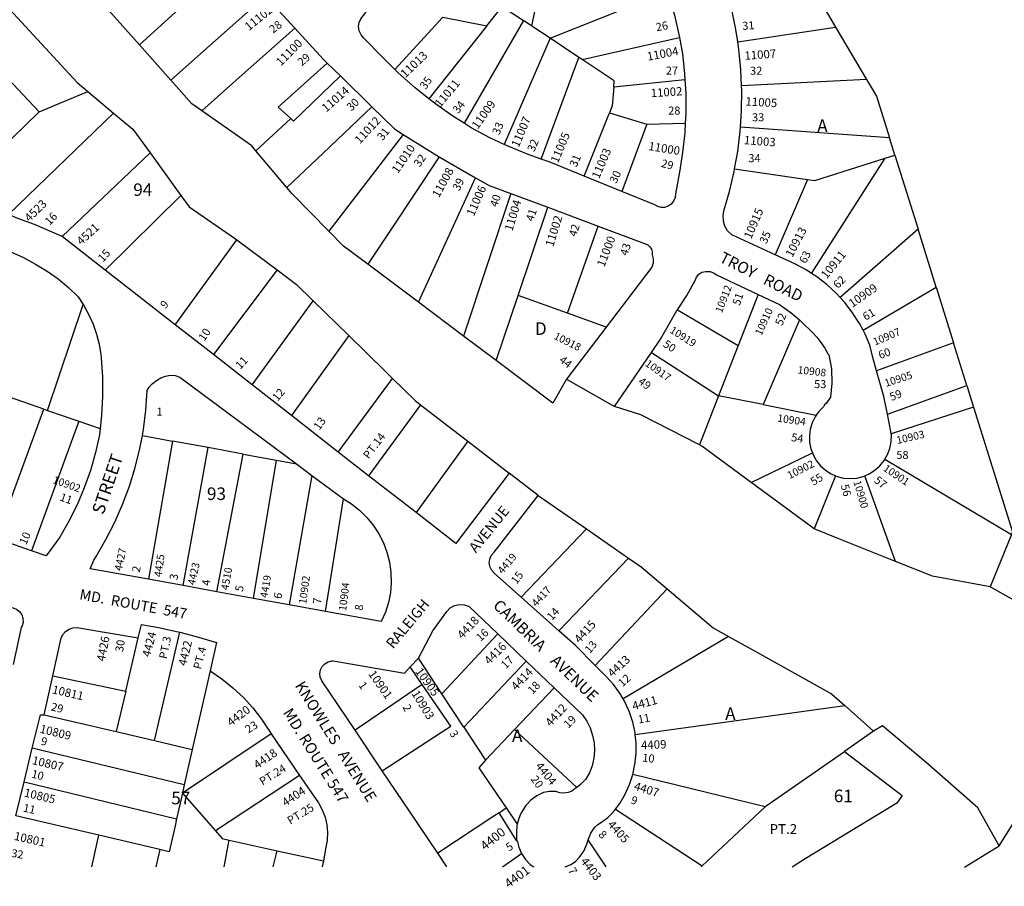
# Model space of a CAD drawing. Units: inches. Extents: x 1285733 to 1291798, y 497425 to 501476.
# Drawn here: x 1286703 to 1288095, y 497425 to 498649 of the extents above; entities that cross this region are included whole.
import ezdxf
from ezdxf.enums import TextEntityAlignment as Align

# ---------------------------------------------------------------- set-up
doc = ezdxf.new("R2010")
doc.units = ezdxf.units.IN
doc.header["$MEASUREMENT"] = 0
for name, color, linetype, true_color in [('Addresses', 7, 'Continuous', 0x3c775e), ('Lot-Block-Parcel Text', 7, 'Continuous', 0xe777d2), ('Parcel Boundaries', 7, 'Continuous', 0x947747), ('Street Names', 7, 'Continuous', 0xe777d2), ('Street ROW', 7, 'Continuous', 0x947747)]:
    doc.layers.add(name, color=color, linetype=linetype, true_color=true_color)
doc.styles.add('Arial', font='txt')

msp = doc.modelspace()

# ---------------------------------------------------------------- linework, layer by layer
at = {"layer": 'Parcel Boundaries'}
for p, q in [((1287810.5, 498716.5), (1287856.3, 498638.9)), ((1287453.1, 498623), (1287618.6, 498689.4)), ((1286872.7, 498613.6), (1286829.4, 498662.4)), ((1287363.4, 498640.6), (1287385.2, 498668.1)), ((1287385.2, 498668.1), (1287415, 498648.3)), ((1287427.2, 498640.2), (1287431.4, 498660.7)), ((1286730.7, 498518.9), (1286612.4, 498645)), ((1287233.3, 498578.9), (1287301.4, 498653.1)), ((1287301.4, 498653.1), (1287363.4, 498640.6)), ((1287415, 498648.3), (1287331.4, 498503)), ((1287427.2, 498640.2), (1287415, 498648.3)), ((1287363.4, 498640.6), (1287281.5, 498537.6)), ((1287453.1, 498623), (1287427.2, 498640.2)), ((1287718.1, 498618.1), (1287856.3, 498638.9)), ((1287856.3, 498638.9), (1287900, 498565)), ((1287453.1, 498623), (1287388, 498472.9)), ((1287493.6, 498596), (1287453.1, 498623)), ((1287498.1, 498593), (1287635.7, 498624.2)), ((1286916.8, 498563.9), (1286872.7, 498613.6)), ((1287440.1, 498452.3), (1287493.6, 498596)), ((1287498.1, 498593), (1287493.6, 498596)), ((1287643.4, 498564.1), (1287542.7, 498553.9)), ((1287900, 498565), (1287723.4, 498555.9)), ((1286730.7, 498518.9), (1286799.5, 498547.9)), ((1286799.5, 498547.9), (1286836, 498517.4)), ((1286619.8, 498411.3), (1286730.7, 498518.9)), ((1286836, 498517.4), (1286687.5, 498374.1)), ((1287501, 498428.3), (1287536.6, 498517.7)), ((1287536.6, 498517.7), (1287589.4, 498501.7)), ((1287037, 498464), (1287086.6, 498509.5)), ((1287589.4, 498501.7), (1287643.8, 498503)), ((1287589.4, 498501.7), (1287554.2, 498406.6)), ((1287932.4, 498482.1), (1287721.7, 498497.3)), ((1287940, 498457.9), (1287932.4, 498482.1)), ((1286763.2, 498342.7), (1286887.5, 498461)), ((1286887.5, 498461), (1286931.2, 498400.7)), ((1287080.7, 498412), (1287037, 498464)), ((1287822.3, 498290.7), (1287926.3, 498453.6)), ((1287926.3, 498453.6), (1287940, 498457.9)), ((1287940, 498457.9), (1287972.7, 498353.1)), ((1287713.5, 498438.3), (1287816.4, 498423.6)), ((1287266.8, 498249.9), (1287347.5, 498426)), ((1287816.4, 498423.6), (1287771, 498316.9)), ((1286931.2, 498400.7), (1286824, 498295.3)), ((1287397.3, 498403.6), (1287330.6, 498201.9)), ((1287407.5, 498259.5), (1287449.5, 498384.2)), ((1287477.2, 498234.4), (1287520.6, 498357.7)), ((1287972.7, 498353.1), (1287862.8, 498256.5)), ((1287998.2, 498271.3), (1287972.7, 498353.1)), ((1286922.8, 498218.2), (1287010.2, 498338.1)), ((1287010.2, 498338.1), (1287067.1, 498295.7)), ((1287067.1, 498295.7), (1286977.1, 498175.9)), ((1287266.8, 498249.9), (1287195.1, 498303.7)), ((1287895.1, 498210.4), (1287998.2, 498271.3)), ((1287998.2, 498271.3), (1288022.8, 498192.6)), ((1287376.4, 498167.5), (1287407.5, 498259.5)), ((1287477.2, 498234.4), (1287407.5, 498259.5)), ((1287746.7, 498261), (1287718.5, 498188.7)), ((1286742.5, 498097.1), (1286792.8, 498246.8)), ((1287031.7, 498133.3), (1287118.1, 498252.1)), ((1287118.1, 498252.1), (1287168.5, 498202.8)), ((1287330.6, 498201.9), (1287266.8, 498249.9)), ((1287632.8, 498239.2), (1287718.5, 498188.7)), ((1287532.1, 498214.6), (1287477.2, 498234.4)), ((1287805.3, 498224.9), (1287754, 498105.3)), ((1287168.5, 498202.8), (1287087.5, 498089.8)), ((1287168.5, 498202.8), (1287219.7, 498152.6)), ((1287376.4, 498167.5), (1287330.6, 498201.9)), ((1287718.5, 498188.7), (1287690.9, 498117.9)), ((1288022.8, 498192.6), (1287914.1, 498152.9)), ((1288041.6, 498132.3), (1288022.8, 498192.6)), ((1287596, 498179.1), (1287690.9, 498117.9)), ((1287153.5, 498038.3), (1287230, 498142.4)), ((1287219.7, 498152.6), (1287230, 498142.4)), ((1287929.4, 498092), (1288041.6, 498132.3)), ((1288041.6, 498132.3), (1288051.2, 498101.6)), ((1286737.2, 498099), (1286688.8, 498115.6)), ((1287690.9, 498117.9), (1287663.8, 498048.4)), ((1287754, 498105.3), (1287690.9, 498117.9)), ((1287269.8, 498105.1), (1287196.4, 498004.8)), ((1287269.8, 498105.1), (1287336.4, 498053.8)), ((1287754, 498105.3), (1287829, 498090.4)), ((1288051.2, 498101.6), (1287934.8, 498063.9)), ((1286670.3, 497916.1), (1286737.2, 498099)), ((1286737.2, 498099), (1286742.5, 498097.1)), ((1286742.5, 498097.1), (1286786.8, 498081.9)), ((1286786.8, 498081.9), (1286720.2, 497898.8)), ((1286786.8, 498081.9), (1286817, 498071.5)), ((1286876.6, 498061.7), (1286919.3, 498053.8)), ((1286919.3, 498053.8), (1286885.4, 497858.4)), ((1286969.5, 498044.5), (1286919.3, 498053.8)), ((1286934.1, 497849.6), (1286969.5, 498044.5)), ((1287019, 498035.4), (1286969.5, 498044.5)), ((1287336.4, 498053.8), (1287263.4, 497952.6)), ((1287336.4, 498053.8), (1287395.1, 498008.6)), ((1286981.9, 497840.9), (1287019, 498035.4)), ((1287019, 498035.4), (1287066.2, 498026.6)), ((1287737.1, 497995.1), (1287823.5, 498037)), ((1287033.7, 497831.5), (1287066.2, 498026.6)), ((1287066.2, 498026.6), (1287094.5, 498021.4)), ((1287926, 498028.2), (1288104.6, 497921.6)), ((1287116.1, 498005.3), (1287084.2, 497822.4)), ((1287856.3, 498004.7), (1287826.1, 497929.6)), ((1287941, 497883.7), (1287897.7, 498004.8)), ((1287826.1, 497929.6), (1287737.1, 497995.1)), ((1287436.1, 497977), (1287504.3, 497929.7)), ((1287135.2, 497813.1), (1287160.8, 497972)), ((1287504.3, 497929.7), (1287411.8, 497833)), ((1287504.3, 497929.7), (1287563.7, 497888.4)), ((1288104.6, 497921.6), (1288074.7, 497847.7)), ((1287465.1, 497785.7), (1287563.7, 497888.4)), ((1287618.2, 497845), (1287516.6, 497736.8)), ((1288252.6, 497747.1), (1288074.7, 497847.7)), ((1286893.8, 497630.5), (1286929.6, 497783.7)), ((1287378.9, 497781.2), (1287299.9, 497696.4)), ((1286853.2, 497700.4), (1286870.9, 497775.6)), ((1287705, 497777.6), (1287555.9, 497689.7)), ((1287705, 497777.6), (1287741.6, 497757.2)), ((1287299.9, 497696.4), (1287266.7, 497746.8)), ((1287418.9, 497742.9), (1287330.8, 497649.6)), ((1288087.6, 497481.8), (1288252.6, 497747.1)), ((1286972.4, 497729), (1286947.2, 497618.1)), ((1287272.1, 497709.8), (1287255.2, 497734.7)), ((1286750.3, 497722.1), (1286853.2, 497700.4)), ((1286853.2, 497700.4), (1286839.7, 497643.1)), ((1287330.8, 497649.6), (1287299.9, 497696.4)), ((1287402.5, 497646), (1287458.5, 497705.1)), ((1287573.1, 497638.9), (1287869.1, 497679.9)), ((1287869.1, 497679.9), (1287909.7, 497643.6)), ((1286738.1, 497666.7), (1286839.7, 497643.1)), ((1286839.7, 497643.1), (1286893.8, 497630.5)), ((1287330.8, 497649.6), (1287361.6, 497602.9)), ((1287361.6, 497602.9), (1287402.5, 497646)), ((1287490.5, 497564.3), (1287402.5, 497646)), ((1286893.8, 497630.5), (1286947.2, 497618.1)), ((1287058.7, 497639.8), (1286933.2, 497556.4)), ((1286935.9, 497568.1), (1286721.1, 497619.6)), ((1286947.2, 497618.1), (1286935.9, 497568.1)), ((1286709.6, 497572.2), (1286925, 497520.1)), ((1287098.9, 497581.1), (1286979.8, 497502.8)), ((1287756.8, 497537.1), (1287569.6, 497582.5)), ((1286935.9, 497568.1), (1286933.2, 497556.4)), ((1286933.2, 497556.4), (1286925, 497520.1)), ((1286933.2, 497556.4), (1286979.8, 497502.8)), ((1287380.6, 497528.6), (1287390.8, 497535.3)), ((1287390.8, 497535.3), (1287406.4, 497512.3)), ((1287545.3, 497533.7), (1287667.8, 497453.4)), ((1286815.3, 497496.6), (1286697.8, 497524)), ((1287405.4, 497489.4), (1287380.6, 497528.6)), ((1286805, 497451.9), (1286815.3, 497496.6)), ((1286901.5, 497476.5), (1286815.3, 497496.6)), ((1286992.4, 497451.9), (1286999.5, 497489.7)), ((1286999.5, 497489.7), (1287066.9, 497474.9)), ((1287531.8, 497451.9), (1287506.4, 497490)), ((1287061.5, 497451.9), (1287066.9, 497474.9)), ((1287066.9, 497474.9), (1287132.4, 497460.5)), ((1287385.4, 497451.9), (1287412.6, 497470.7)), ((1287667.8, 497453.4), (1287666.2, 497451.9))]:
    msp.add_line(p, q, dxfattribs=at)
for points in [[(1287003.8, 498733.3), (1286933.8, 498669.4), (1286872.7, 498613.6)], [(1286660.4, 498694.6), (1286784.6, 498560.4), (1286799.5, 498547.9)], [(1287050.3, 498682.7), (1286980, 498620.1), (1286916.8, 498563.9)], [(1286960.5, 498520.6), (1287022, 498575.2), (1287092.1, 498637.2)], [(1287137.7, 498588), (1287068.6, 498525.5), (1287086.6, 498509.5)], [(1287542.7, 498553.9), (1287543.4, 498562.9), (1287498.1, 498593)], [(1286960.5, 498520.6), (1286946.6, 498530.4), (1286916.8, 498563.9)], [(1287086.6, 498509.5), (1287090.3, 498506.1), (1287156.4, 498569.8)], [(1287900, 498565), (1287914, 498541.1), (1287932.4, 498482.1)], [(1287542.7, 498553.9), (1287540.6, 498527.7), (1287536.6, 498517.7)], [(1286836, 498517.4), (1286863.1, 498494.8), (1286887.5, 498461)], [(1287037, 498464), (1287031.3, 498470.9), (1286960.5, 498520.6)], [(1287080.7, 498412), (1287131.9, 498460.7), (1287200.7, 498526.2)], [(1287245, 498487.2), (1287182.5, 498405.5), (1287140.2, 498350.3)], [(1287296, 498455.4), (1287229, 498354.7), (1287195.1, 498303.7)], [(1287816.4, 498423.6), (1287826.9, 498422.1), (1287926.3, 498453.6)], [(1287140.2, 498350.3), (1287087.8, 498403.5), (1287080.7, 498412)], [(1286931.2, 498400.7), (1286942.6, 498385), (1287008.3, 498339.4), (1287010.2, 498338.1)], [(1287195.1, 498303.7), (1287161, 498329.3), (1287140.2, 498350.3)], [(1287067.1, 498295.7), (1287094.6, 498275.2), (1287118.1, 498252.1)], [(1287476.2, 498141.2), (1287456.8, 498107.2), (1287376.4, 498167.5)], [(1287230, 498142.4), (1287262.1, 498111), (1287269.8, 498105.1)], [(1287663.8, 498048.4), (1287580.8, 498091), (1287543.8, 498102.8)], [(1288051.2, 498101.6), (1288106.2, 497925.5), (1288104.6, 497921.6)], [(1287737.1, 497995.1), (1287667.1, 498046.7), (1287663.8, 498048.4)], [(1287941, 497883.7), (1287860.6, 497915.8), (1287826.1, 497929.6)], [(1287563.7, 497888.4), (1287581.6, 497876), (1287618.2, 497845)], [(1288074.7, 497847.7), (1287993.1, 497862.9), (1287941, 497883.7)], [(1287618.2, 497845), (1287683.1, 497789.9), (1287705, 497777.6)], [(1287741.6, 497757.2), (1287850.3, 497696.6), (1287869.1, 497679.9)], [(1287272.1, 497709.8), (1287261.6, 497702.6), (1287177.3, 497645)], [(1287215.7, 497587.8), (1287299.3, 497642.2), (1287312.3, 497650.7), (1287272.1, 497709.8)], [(1287756.8, 497537.1), (1287758, 497538.2), (1287868.7, 497615.1)], [(1287361.6, 497602.9), (1287352.2, 497592), (1287390.8, 497535.3)], [(1287667.8, 497453.4), (1287674.9, 497460.1), (1287711.8, 497494.8), (1287749.3, 497530), (1287756.8, 497537.1)], [(1286925, 497520.1), (1286922.8, 497510.2), (1286914.5, 497473.5), (1286901.5, 497476.5)], [(1287380.6, 497528.6), (1287373.3, 497523.7), (1287294, 497471.4)], [(1286979.8, 497502.8), (1286989.2, 497492), (1286999.5, 497489.7)], [(1286901.5, 497476.5), (1286895.9, 497451.9), (1286895.9, 497451.9)]]:
    msp.add_lwpolyline(points, dxfattribs=at)
at = {"layer": 'Street ROW'}
for p, q in [((1287050.3, 498682.7), (1287092.1, 498637.2)), ((1287137.7, 498588), (1287156.4, 498569.8)), ((1287156.4, 498569.8), (1287200.7, 498526.2)), ((1287245, 498487.2), (1287296, 498455.4)), ((1287296, 498455.4), (1287347.5, 498426)), ((1287554.2, 498406.6), (1287501, 498428.3)), ((1287397.3, 498403.6), (1287449.5, 498384.2)), ((1287449.5, 498384.2), (1287520.6, 498357.7)), ((1286824, 498295.3), (1286763.2, 498342.7)), ((1286922.8, 498218.2), (1286824, 498295.3)), ((1286977.1, 498175.9), (1286922.8, 498218.2)), ((1287532.1, 498214.6), (1287476.2, 498141.2)), ((1287031.7, 498133.3), (1286977.1, 498175.9)), ((1287543.8, 498102.8), (1287596, 498179.1)), ((1287476.2, 498141.2), (1287543.8, 498102.8)), ((1287087.5, 498089.8), (1287031.7, 498133.3)), ((1287140.2, 498048.7), (1287087.5, 498089.8)), ((1287153.5, 498038.3), (1287140.2, 498048.7)), ((1287196.4, 498004.8), (1287153.5, 498038.3)), ((1287094.5, 498021.4), (1287116.1, 498005.3)), ((1287116.1, 498005.3), (1287160.8, 497972)), ((1287263.4, 497952.6), (1287196.4, 498004.8)), ((1287436.1, 497977), (1287395.1, 498008.6)), ((1286720.2, 497898.8), (1286670.3, 497916.1)), ((1286934.1, 497849.6), (1286885.4, 497858.4)), ((1286981.9, 497840.9), (1286934.1, 497849.6)), ((1287033.7, 497831.5), (1286981.9, 497840.9)), ((1287084.2, 497822.4), (1287033.7, 497831.5)), ((1287135.2, 497813.1), (1287084.2, 497822.4)), ((1287465.1, 497785.7), (1287411.8, 497833)), ((1287378.9, 497781.2), (1287418.9, 497742.9)), ((1287255.2, 497734.7), (1287266.7, 497746.8)), ((1287418.9, 497742.9), (1287458.5, 497705.1)), ((1286738.1, 497666.7), (1286750.3, 497722.1)), ((1287215.7, 497587.8), (1287177.3, 497645)), ((1287909.7, 497643.6), (1287868.7, 497615.1)), ((1287058.7, 497639.8), (1287098.9, 497581.1)), ((1286709.6, 497572.2), (1286721.1, 497619.6)), ((1286697.8, 497524), (1286709.6, 497572.2)), ((1288038.5, 497451.8), (1288087.6, 497481.8)), ((1287132.4, 497460.5), (1287130.8, 497451.9)), ((1287307, 497451.9), (1287294, 497471.4)), ((1287794.8, 497451.8), (1287794.8, 497451.8))]:
    msp.add_line(p, q, dxfattribs=at)
for points in [[(1287233.3, 498578.9), (1287214.8, 498597.2), (1287189.8, 498623.4), (1287185.7, 498628.1), (1287183.1, 498633.7), (1287182.1, 498639.9), (1287182.9, 498645.4), (1287185.2, 498650.5), (1287188.8, 498654.8), (1287226.2, 498705.1)], [(1287618.6, 498689.4), (1287620.9, 498682.8), (1287628.7, 498655.9), (1287634.9, 498628.6), (1287635.7, 498624.2)], [(1287718.1, 498618.1), (1287715.4, 498635.5), (1287709.7, 498663.8), (1287704.9, 498682)], [(1287092.1, 498637.2), (1287132.8, 498592.9), (1287137.7, 498588)], [(1287635.7, 498624.2), (1287639.7, 498601), (1287642.8, 498573.2), (1287643.4, 498564.1)], [(1287723.4, 498555.9), (1287722.4, 498578.3), (1287719.7, 498607), (1287718.1, 498618.1)], [(1287281.5, 498537.6), (1287262.2, 498552.9), (1287237.9, 498574.4), (1287233.3, 498578.9)], [(1287643.4, 498564.1), (1287644.5, 498545.3), (1287644.6, 498517.3), (1287643.8, 498503)], [(1287721.7, 498497.3), (1287723.3, 498520.6), (1287723.6, 498549.5), (1287723.4, 498555.9)], [(1287331.4, 498503), (1287314, 498514), (1287287.6, 498532.8), (1287281.5, 498537.6)], [(1287200.7, 498526.2), (1287232.7, 498494.9), (1287245, 498487.2)], [(1287388, 498472.9), (1287367.5, 498482.5), (1287341.4, 498496.6), (1287331.4, 498503)], [(1287643.8, 498503), (1287643.1, 498489.3), (1287640, 498461.5), (1287635.5, 498433.9), (1287629.8, 498403.3), (1287629.4, 498398), (1287627.4, 498393), (1287624.1, 498388.8), (1287619.7, 498385.8), (1287614.6, 498384.1), (1287609.8, 498383.9), (1287605, 498385.1), (1287600.9, 498387.7), (1287554.2, 498406.6)], [(1287713.5, 498438.3), (1287717.9, 498463.2), (1287721.3, 498491.8), (1287721.7, 498497.3)], [(1287440.1, 498452.3), (1287421.9, 498458.6), (1287394.4, 498469.9), (1287388, 498472.9)], [(1287501, 498428.3), (1287453.8, 498447.5), (1287449.9, 498448.9), (1287440.1, 498452.3)], [(1287771, 498316.9), (1287709.4, 498345.2), (1287703.6, 498351), (1287699.7, 498357.7), (1287697.7, 498364.7), (1287697.3, 498371.9), (1287698.4, 498379), (1287706.4, 498406.7), (1287712.9, 498434.8), (1287713.5, 498438.3)], [(1287347.5, 498426), (1287366.6, 498415.1), (1287397.3, 498403.6)], [(1286763.2, 498342.7), (1286724.3, 498359.7), (1286700.6, 498368.3), (1286687.5, 498374.1)], [(1286614.9, 498361.7), (1286635.4, 498351.1), (1286661.9, 498335.8), (1286689.3, 498322.1), (1286690.9, 498321.3), (1286708.6, 498313.1), (1286725.6, 498303.6), (1286742, 498293.9), (1286757.6, 498283), (1286772.2, 498270.8), (1286785.8, 498257.5), (1286792.8, 498246.8)], [(1287520.6, 498357.7), (1287589.9, 498331.8), (1287591, 498331), (1287593.9, 498328.2), (1287595.9, 498324.8), (1287597, 498321), (1287597.1, 498317), (1287598.5, 498311.2), (1287598.4, 498305.3), (1287596.7, 498299.6), (1287532.1, 498214.6)], [(1287822.3, 498290.7), (1287814.5, 498295.8), (1287798.5, 498304.3), (1287771, 498316.9)], [(1287632.8, 498239.2), (1287645.8, 498259.6), (1287657.6, 498280.9), (1287659.6, 498285.6), (1287662.9, 498289.5), (1287667.2, 498292.3), (1287673, 498293.6), (1287678.9, 498293.2), (1287684.5, 498291.1), (1287688, 498288.5), (1287746.7, 498261)], [(1287862.8, 498256.5), (1287857.2, 498262.7), (1287843.9, 498275), (1287829.6, 498286), (1287822.3, 498290.7)], [(1287746.7, 498261), (1287776.9, 498246.7), (1287793.3, 498235), (1287805.3, 498224.9)], [(1287895.1, 498210.4), (1287890.1, 498220), (1287880.3, 498235.1), (1287869.3, 498249.4), (1287862.8, 498256.5)], [(1286792.8, 498246.8), (1286793.9, 498245.2), (1286801, 498232.3), (1286806.9, 498218.8), (1286811.8, 498205), (1286815.5, 498190.7), (1286817.9, 498176.2), (1286818.5, 498171.3), (1286820.3, 498144.1), (1286820.5, 498117), (1286819.1, 498089.8), (1286817, 498071.5)], [(1287596, 498179.1), (1287608.8, 498197.7), (1287632.1, 498238.1), (1287632.8, 498239.2)], [(1287805.3, 498224.9), (1287808.7, 498222), (1287822.9, 498207.7), (1287829.5, 498200.8), (1287835.5, 498193.3), (1287840.8, 498185.3), (1287845.4, 498177), (1287846.7, 498175.6), (1287850.3, 498155.8), (1287851.1, 498135.6), (1287849, 498115.6), (1287842.7, 498107), (1287840.4, 498105.1), (1287839.2, 498102.3), (1287832.6, 498095.5), (1287829, 498090.4)], [(1287914.1, 498152.9), (1287908.8, 498171.7), (1287904.5, 498189.2), (1287898, 498204.9), (1287895.1, 498210.4)], [(1286876.6, 498061.7), (1286878.2, 498070.3), (1286881.7, 498097.6), (1286883.6, 498125.1), (1286886.2, 498129.9), (1286890.5, 498134.8), (1286896.8, 498139.2), (1286902.6, 498143.2), (1286909.1, 498145.7), (1286916, 498146.8), (1286923, 498146.3), (1286929.7, 498144.2), (1287094.5, 498021.4)], [(1287929.4, 498092), (1287924.4, 498116.6), (1287914.1, 498152.9)], [(1287829, 498090.4), (1287827.2, 498087.9), (1287823.1, 498079.5), (1287820.4, 498070.6), (1287819.2, 498061.3), (1287819.5, 498052), (1287821.3, 498042.8), (1287823.5, 498037)], [(1287934.8, 498063.9), (1287934.5, 498067.1), (1287929.4, 498092)], [(1286817, 498071.5), (1286816, 498062.8), (1286810.4, 498037.4), (1286803.2, 498012.4), (1286794.6, 497987.9), (1286784.5, 497963.9), (1286772.9, 497940.6), (1286760, 497918), (1286740.7, 497891.6), (1286720.2, 497898.8)], [(1286885.4, 497858.4), (1286803, 497873.3), (1286808.2, 497885.7), (1286811.3, 497890.7), (1286825.2, 497914.5), (1286837.7, 497939.1), (1286848.8, 497964.3), (1286858.4, 497990.1), (1286866.5, 498016.4), (1286873.1, 498043.2), (1286876.6, 498061.7)], [(1287926, 498028.2), (1287929.6, 498034.6), (1287932.9, 498043.5), (1287934.7, 498052.9), (1287935, 498062.4), (1287934.8, 498063.9)], [(1287823.5, 498037), (1287824.6, 498034.1), (1287829.2, 498026), (1287835, 498018.7), (1287842, 498012.5), (1287849.8, 498007.4), (1287856.3, 498004.7)], [(1287897.7, 498004.8), (1287903.9, 498007.4), (1287911.9, 498012.6), (1287918.9, 498018.9), (1287924.9, 498026.3), (1287926, 498028.2)], [(1287395.1, 498008.6), (1287319.4, 497908.9), (1287263.4, 497952.6)], [(1287856.3, 498004.7), (1287858.4, 498003.7), (1287867.5, 498001.5), (1287876.8, 498000.7), (1287886.1, 498001.4), (1287895.1, 498003.7), (1287897.7, 498004.8)], [(1287411.8, 497833), (1287374, 497866.4), (1287370.3, 497870.7), (1287367.9, 497875.8), (1287366.9, 497881.3), (1287367.5, 497887), (1287369.7, 497892.2), (1287373.6, 497897), (1287436.1, 497977)], [(1287160.8, 497972), (1287172.2, 497964.9), (1287183.5, 497956.1), (1287193.8, 497946), (1287202.9, 497934.9), (1287210.8, 497922.9), (1287217.3, 497910.1), (1287222.3, 497896.6), (1287225.8, 497882.7), (1287227.8, 497868.5), (1287228.2, 497854.1), (1287227.1, 497839.8), (1287224.3, 497825.7), (1287220.1, 497812), (1287214.3, 497798.8), (1287135.2, 497813.1)], [(1286638.7, 497837.2), (1286693.7, 497818.1), (1286698.8, 497816.1), (1286703, 497812.8), (1286706.2, 497808.4), (1286707.9, 497803.3), (1286708.1, 497797.9), (1286706.7, 497792.7), (1286705.6, 497790.4), (1286693.9, 497738)], [(1287266.7, 497746.8), (1287287.1, 497785.7), (1287307.1, 497812.7), (1287311.8, 497818.3), (1287317.7, 497821.5), (1287324.6, 497822.9), (1287331.6, 497822.4), (1287338.2, 497820.1), (1287378.9, 497781.2)], [(1286870.9, 497775.6), (1286875.3, 497794.6), (1286899.3, 497790.4), (1286927.2, 497784.3), (1286929.6, 497783.7)], [(1286750.3, 497722.1), (1286760.7, 497769.2), (1286761.7, 497775), (1286764.3, 497780.3), (1286768.1, 497784.7), (1286773, 497788), (1286778.6, 497789.8), (1286784.5, 497790.1), (1286786.9, 497789.8), (1286870.9, 497775.6)], [(1286929.6, 497783.7), (1286952.9, 497777.6), (1286981.3, 497768.9), (1286972.4, 497729)], [(1287516.6, 497736.8), (1287488.6, 497764.8), (1287465.1, 497785.7)], [(1287177.3, 497645), (1287130.2, 497715), (1287128.1, 497719.9), (1287127.4, 497725.2), (1287128.3, 497730.5), (1287130.7, 497735.2), (1287134.4, 497739.1), (1287139, 497741.8), (1287144.2, 497743), (1287146.4, 497743.1), (1287247, 497726), (1287255.2, 497734.7)], [(1286972.4, 497729), (1286989, 497717.7), (1287004.7, 497705.2), (1287019.4, 497691.4), (1287032.9, 497676.6), (1287045.2, 497660.7), (1287056.3, 497643.9), (1287058.7, 497639.8)], [(1287555.9, 497689.7), (1287551.4, 497697.5), (1287542.6, 497709.6), (1287532.6, 497720.7), (1287516.6, 497736.8)], [(1287458.5, 497705.1), (1287498.4, 497667), (1287504.6, 497658.1), (1287509.5, 497648.3), (1287512.9, 497637.9), (1287515.1, 497627.3), (1287515.7, 497616.4), (1287514.8, 497605.6), (1287512.3, 497595), (1287508.3, 497584.8), (1287502.9, 497575.4), (1287495.8, 497568.3), (1287490.5, 497564.3)], [(1287573.1, 497638.9), (1287572.8, 497641.9), (1287569.7, 497656.6), (1287565.1, 497670.8), (1287558.9, 497684.5), (1287555.9, 497689.7)], [(1286721.1, 497619.6), (1286732.7, 497667.1), (1286738.1, 497666.7)], [(1288087.6, 497481.8), (1288057.3, 497535.6), (1287984.4, 497599.6), (1287922.6, 497651.5), (1287909.7, 497643.6)], [(1287569.6, 497582.5), (1287572.7, 497597.1), (1287574.3, 497612), (1287574.3, 497627), (1287573.1, 497638.9)], [(1287868.7, 497615.1), (1287950.5, 497553.1), (1287942.6, 497542.2), (1287813.1, 497463.5), (1287794.8, 497451.8)], [(1287294, 497471.4), (1287255, 497529.3), (1287215.7, 497587.8)], [(1287098.9, 497581.1), (1287125.5, 497542.4), (1287130.9, 497532.7), (1287135, 497522.3), (1287137.5, 497511.5), (1287138.4, 497500.4), (1287137.8, 497489.3), (1287136.1, 497480), (1287132.4, 497460.5)], [(1287545.3, 497533.7), (1287551.2, 497541.7), (1287558.7, 497554.6), (1287564.9, 497568.3), (1287569.6, 497582.5)], [(1287490.5, 497564.3), (1287488.3, 497562.6), (1287483.6, 497559.1), (1287478.1, 497556.9), (1287472.3, 497556), (1287466.4, 497556.6), (1287460.9, 497558.5), (1287451.8, 497558.7), (1287443.3, 497557.2), (1287434.1, 497552.4), (1287425.7, 497546.2), (1287418.6, 497538.6), (1287412.8, 497530), (1287411.2, 497526.5), (1287408.6, 497520.5), (1287406.4, 497512.3)], [(1287506.4, 497490), (1287510.3, 497499.5), (1287516.2, 497508), (1287520.4, 497511.9), (1287525.4, 497515), (1287534.3, 497521.8), (1287542.3, 497529.6), (1287545.3, 497533.7)], [(1287406.4, 497512.3), (1287406, 497510.5), (1287405.1, 497500.1), (1287405.4, 497489.4)], [(1287405.4, 497489.4), (1287406.5, 497487.5), (1287408.6, 497479.7), (1287412.6, 497470.7)], [(1287474, 497451.9), (1287482.2, 497455.2), (1287488.8, 497459.8), (1287494.3, 497465.6), (1287500.4, 497474.4), (1287504.8, 497484.1), (1287506.4, 497490)], [(1287412.6, 497470.7), (1287418, 497462.4), (1287424.4, 497455.6), (1287429.9, 497451.9)]]:
    msp.add_lwpolyline(points, dxfattribs=at)

# ---------------------------------------------------------------- texts
at = {"layer": 'Addresses', "color": 18, "true_color": 0x000000, "style": 'Arial'}
for s, height, rotation, p in [('11102', 11.83, 38.7655, (1287027.2, 498633)), ('11100', 11.83, 45.5257, (1287072.5, 498583)), ('11013', 11.83, 43.8306, (1287248.3, 498566.4)), ('11004', 11.83, 10.7511, (1287591, 498591.3)), ('11007', 11.83, 4.0856, (1287727.9, 498592.5)), ('11011', 11.83, 50.0922, (1287297.6, 498524.5)), ('11014', 11.83, 41.1856, (1287136.4, 498517.9)), ('11002', 11.83, 3.6217, (1287595.4, 498539.7)), ('11009', 11.83, 54.3814, (1287350.5, 498493.7)), ('11005', 11.83, -3.094, (1287728.7, 498528)), ('11012', 11.83, 47.3371, (1287183.9, 498472.8)), ('11007', 11.83, 66.8876, (1287408.3, 498467.9)), ('11005', 11.83, 67.2034, (1287463.9, 498445.7)), ('11000', 11.83, -9.4031, (1287591.1, 498465.2)), ('11003', 11.83, -4.3985, (1287726.4, 498473.5)), ('11010', 11.83, 55.6849, (1287237.7, 498431)), ('11003', 11.83, 66.8013, (1287521.9, 498423.5)), ('11008', 11.83, 61.3895, (1287295.7, 498396.8)), ('11006', 11.83, 66.3706, (1287345, 498370.6)), ('4523', 11.83, 44.2748, (1286717, 498362.8)), ('11004', 11.83, 73.1624, (1287399.4, 498349.7)), ('10915', 11.83, 66.6952, (1287736.9, 498338.5)), ('11002', 11.83, 72.784, (1287457.1, 498327.6)), ('4521', 11.83, 42.3371, (1286790.3, 498329.9)), ('10913', 11.83, 62.1405, (1287795, 498312.6)), ('11000', 11.83, 68.7907, (1287529.3, 498298.9)), ('10911', 11.83, 51.0403, (1287843.6, 498282.1)), ('10912', 10.65, 68.9626, (1287695.5, 498234)), ('10909', 11.83, 34.9308, (1287879.9, 498242)), ('10910', 10.65, 65.7724, (1287751.5, 498202.1)), ('10919', 10.65, -32.4709, (1287620.9, 498207.8)), ('10907', 10.65, 23.1161, (1287911.9, 498188.5)), ('10918', 10.65, -26.5647, (1287457, 498198.6)), ('10917', 10.65, -35.3402, (1287586, 498161)), ('10908', 10.65, -6.294, (1287802.2, 498149.4)), ('10905', 10.65, 17.9492, (1287927.4, 498130.2)), ('10904', 10.65, -8.1496, (1287773.4, 498081.3)), ('10903', 10.65, 13.2579, (1287943.6, 498049.5)), ('10902', 10.65, 26.6553, (1287791.2, 497999.9)), ('10901', 10.65, -33.811, (1287922.5, 498012.7)), ('10902', 10.65, -19.4747, (1286749.1, 497994.7)), ('10900', 10.65, -73.6638, (1287881.3, 497996.4)), ('4427', 10.65, 78.1113, (1286847.5, 497869.8)), ('4425', 10.65, 81.9727, (1286903.6, 497861.1)), ('4419', 10.65, 49.8207, (1287385.6, 497865.1)), ('4423', 10.65, 77.4711, (1286950.8, 497849.4)), ('4510', 10.65, 80.2174, (1286998.2, 497842.5)), ('4419', 10.65, 80.3947, (1287053.4, 497831.5)), ('10902', 10.65, 82.1167, (1287108.1, 497822.9)), ('10904', 10.65, 82.8751, (1287164.5, 497813.2)), ('4417', 10.65, 47.4197, (1287433.4, 497818.8)), ('4418', 11.83, 46.5914, (1287328.8, 497773.3)), ('4415', 11.83, 47.9355, (1287494.5, 497767.3)), ('4424', 11.83, 75.4258, (1286887.5, 497747.8)), ('4426', 11.83, 79.1147, (1286823.6, 497741.6)), ('4422', 11.83, 76.4296, (1286938.6, 497735.3)), ('4416', 11.83, 44.9621, (1287366.8, 497737)), ('4413', 11.83, 42.2736, (1287540.6, 497719.4)), ('10901', 11.83, -54.826, (1287195.3, 497724.6)), ('10905', 11.83, -54.321, (1287261.6, 497728.1)), ('4414', 11.83, 46.1656, (1287404.9, 497700.6)), ('10811', 11.83, -12.926, (1286748.4, 497697.4)), ('10903', 11.83, -58.278, (1287256.5, 497697)), ('4412', 11.83, 47.4526, (1287453.5, 497649.5)), ('4411', 11.83, 15.2552, (1287570.7, 497673.3)), ('4420', 11.83, 37.3041, (1287001.9, 497650)), ('10809', 11.83, -13.8697, (1286730.8, 497641.9)), ('4409', 11.83, 2.4197, (1287581.6, 497618.1)), ('4418', 11.83, 34.8245, (1287039.1, 497589.9)), ('10807', 11.83, -13.0572, (1286720, 497597.4)), ('4404', 11.83, -51.3403, (1287431.4, 497594.2)), ('4407', 11.83, -17.354, (1287570.4, 497561.2)), ('10805', 11.83, -13.2404, (1286708.6, 497551.6)), ('4404', 11.83, 33.4076, (1287078.7, 497536.8)), ('4405', 11.83, -48.4246, (1287533.3, 497511.3)), ('10801', 11.83, -12.8479, (1286694.5, 497490.4)), ('4400', 12.82, 38.6053, (1287360.7, 497474.6)), ('4403', 11.83, -52.5098, (1287495.2, 497459.8))]:
    msp.add_text(s, height=height, rotation=rotation, dxfattribs=at).set_placement(p)
msp.add_text('4401', height=12.78, rotation=36.4352, dxfattribs=at).set_placement((1287409.9, 497433), align=Align.CENTER)
at = {"layer": 'Lot-Block-Parcel Text', "color": 14, "true_color": 0xa80000, "style": 'Arial'}
for s, height, rotation, p in [('28', 11.36, 37.4917, (1287061.4, 498629.5)), ('26', 11.36, 11.4234, (1287603.5, 498632.8)), ('31', 11.36, 3.8182, (1287724.7, 498634.8)), ('29', 11.36, 40.4871, (1287101.9, 498583.2)), ('35', 11.36, 54.1, (1287276.8, 498549.7)), ('30', 11.36, 44.6219, (1287171.9, 498519.4)), ('34', 11.36, 52.0637, (1287322.9, 498515.6)), ('33', 11.36, 67.4478, (1287380.9, 498485.6)), ('31', 11.36, 51.3421, (1287216.1, 498477.6)), ('32', 11.36, 66.9839, (1287430.4, 498461.7)), ('32', 11.36, 55.1998, (1287268.4, 498440.1)), ('31', 11.36, 66.2745, (1287489.9, 498439.9)), ('29', 11.36, -14.1172, (1287608.8, 498441.4)), ('30', 11.36, 65.0926, (1287546.4, 498417)), ('39', 11.36, 63.4877, (1287324.3, 498406.4)), ('40', 11.36, 71.3167, (1287378.1, 498383.6)), ('41', 11.36, 71.6338, (1287428.9, 498363.4)), ('16', 11.36, 46.6956, (1286745.7, 498357.9)), ('42', 11.36, 73.2507, (1287489.8, 498341.9)), ('35', 11.36, 66.1401, (1287758.4, 498331.6)), ('15', 11.36, 48.1546, (1286821, 498305.9)), ('43', 11.36, 72.4797, (1287562.1, 498314.9)), ('63', 11.36, 63.0637, (1287814.1, 498303.6)), ('62', 11.36, 45.2791, (1287859.5, 498268.5)), ('9', 11.4, 46.0815, (1286908.9, 498239.9)), ('51', 11.36, 70.8396, (1287720.7, 498244.5)), ('61', 11.36, 29.6741, (1287898.5, 498223.7)), ('52', 11.36, 68.5286, (1287780.8, 498215.9)), ('10', 11.36, 56.3265, (1286964.3, 498194.1)), ('50', 11.36, -33.5763, (1287611.4, 498188.2)), ('60', 11.36, 20.8727, (1287919.2, 498169.4)), ('11', 11.36, 47.3804, (1287015.1, 498154.4)), ('44', 11.36, -38.1448, (1287464.6, 498166.4)), ('49', 11.36, -37.3257, (1287576.3, 498136)), ('12', 11.36, 49.9957, (1287067.7, 498109.2)), ('59', 11.36, 20.9241, (1287935.1, 498110.3)), ('13', 11.36, 55.1051, (1287126.8, 498068.4)), ('PT.14', 11.36, 53.0044, (1287196.5, 498027.6)), ('54', 11.36, -8.8036, (1287792.8, 498053.9)), ('55', 11.36, 30.9303, (1287825, 497990.5)), ('57', 11.36, -38.0952, (1287909.6, 497996.4)), ('56', 11.36, -75.8075, (1287863.5, 497991.2)), ('11', 11.36, -20.1353, (1286759, 497970.2)), ('10', 11.36, 66.034, (1286712.4, 497906.3)), ('2', 11.4, 78.1803, (1286872.8, 497867.5)), ('3', 11.4, 80.5227, (1286926.1, 497856.7)), ('15', 11.36, 52.9031, (1287405.5, 497850.6)), ('4', 11.4, 83.5628, (1286972, 497848.7)), ('5', 11.4, 76.7758, (1287018.3, 497840)), ('6', 11.4, 78.7538, (1287072.9, 497830.1)), ('7', 11.4, 84.2447, (1287129, 497823.2)), ('8', 11.4, 82.8231, (1287187.9, 497813.7)), ('14', 11.36, 48.0133, (1287455.4, 497799.3)), ('16', 11.36, 42.3711, (1287354.4, 497769.8)), ('30', 11.36, 80.4004, (1286849.2, 497755)), ('PT.3', 11.36, 78.6419, (1286911.1, 497745.2)), ('13', 11.36, 49.89, (1287509.1, 497752.7)), ('PT.4', 11.36, 75.5429, (1286959.3, 497730.4)), ('17', 11.36, 44.5598, (1287390.1, 497731)), ('12', 11.36, 41.6283, (1287555, 497705.7)), ('1', 11.4, -53.6165, (1287181.5, 497708.5)), ('18', 11.36, 46.8416, (1287428.1, 497695.2)), ('29', 11.36, -13.3176, (1286746.8, 497673.3)), ('2', 11.4, -63.4333, (1287243.9, 497678)), ('11', 11.36, 10.3823, (1287577.9, 497654.5)), ('23', 11.36, 32.6559, (1287026.5, 497640.3)), ('19', 11.36, 44.7903, (1287478.6, 497647.2)), ('3', 11.4, -58.7003, (1287310, 497640.7)), ('9', 11.4, -12.1933, (1286732.5, 497624.7)), ('10', 11.36, -6.5533, (1287582.6, 497601)), ('10', 11.36, -13.4718, (1286719.1, 497578.4)), ('PT.24', 11.36, 31.9297, (1287046.5, 497566.7)), ('20', 11.36, -53.2962, (1287424.7, 497575.8)), ('9', 11.4, -19.8165, (1287565.8, 497542.1)), ('11', 11.36, -12.9618, (1286707.3, 497530.4)), ('PT.25', 11.36, 31.4721, (1287085.7, 497511.5)), ('8', 11.4, -44.6079, (1287520.2, 497496.7)), ('32', 11.24, -9.9522, (1286690.8, 497466.3)), ('5', 11.4, 31.2887, (1287394.5, 497473.5)), ('7', 11.4, -61.2697, (1287477.7, 497447.3))]:
    msp.add_text(s, height=height, rotation=rotation, dxfattribs=at).set_placement(p)
for s, height, p in [('27', 11.36, (1287616.4, 498571.7)), ('32', 11.36, (1287735.4, 498571.5)), ('28', 11.36, (1287619.7, 498515.2)), ('33', 11.36, (1287738.2, 498505.7)), ('A', 17.8, (1287830.2, 498490.5)), ('34', 11.36, (1287733, 498447.9)), ('94', 17.75, (1286863.8, 498400.2)), ('D', 17.8, (1287431.3, 498203.8)), ('53', 11.36, (1287825.9, 498128.6)), ('1', 11.4, (1286896.5, 498089.7)), ('58', 11.36, (1287942.1, 498028.5)), ('93', 17.75, (1286967.9, 497970.5)), ('A', 17.8, (1287700.2, 497659.6)), ('A', 17.8, (1287399, 497628.6)), ('57', 17.75, (1286917.5, 497540.4)), ('61', 17.75, (1287853.7, 497543.4)), ('PT.2', 13.81, (1287763, 497498.6))]:
    msp.add_text(s, height=height, dxfattribs=at).set_placement(p)
at = {"layer": 'Street Names', "color": 18, "true_color": 0x000000, "style": 'Arial'}
for s, height, rotation, p in [('TROY   ROAD', 16.024, -26.8739, (1287690.6, 498307.9)), ('STREET', 17.75, 71.1613, (1286821.6, 497948.8)), ('AVENUE', 14.79, 51.1252, (1287348.1, 497894.8)), ('MD.  ROUTE  547', 14.792, -10.5568, (1286787, 497830.3)), ('RALEIGH', 14.79, 50.4287, (1287230.9, 497759.2)), ('CAMBRIA    AVENUE', 16.024, -44.0022, (1287371, 497819.9)), ('KNOWLES   AVENUE', 15.62, -58.01, (1287091.6, 497708.2)), ('MD. ROUTE 547', 15.62, -58.0054, (1287074.6, 497670.1))]:
    msp.add_text(s, height=height, rotation=rotation, dxfattribs=at).set_placement(p)

doc.saveas('drawing.dxf')
